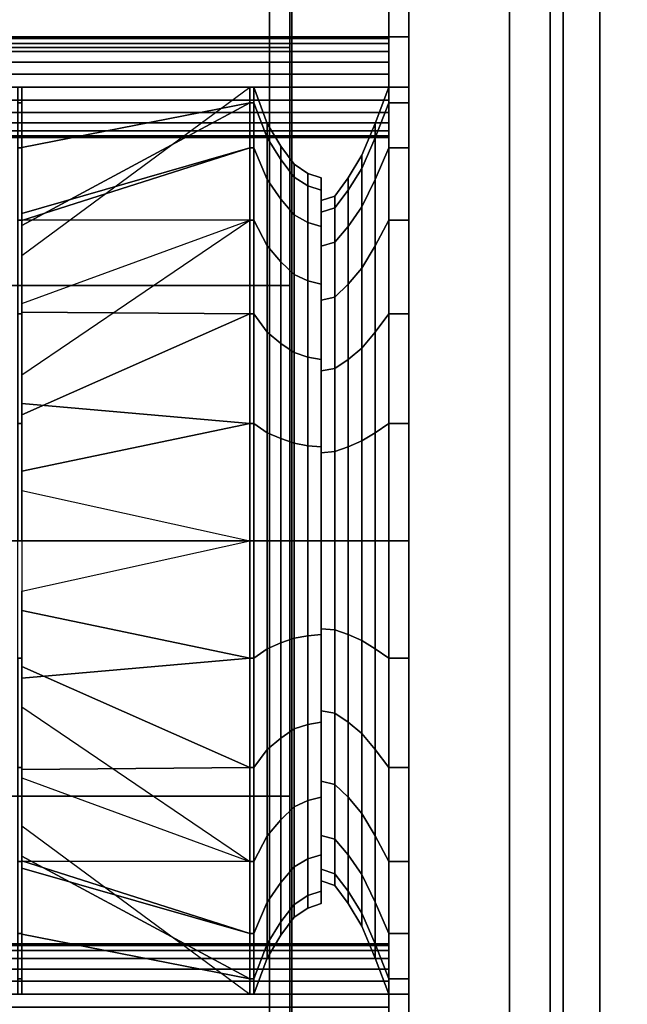
# Model space of a CAD drawing. Extents: x -1386 to 1386, y -660 to 618.
# Drawn here: x 584 to 884, y -229 to 257 of the extents above; entities that cross this region are included whole.
import ezdxf

# ---------------------------------------------------------------- set-up
doc = ezdxf.new("R2010")
doc.units = 0
doc.header["$LTSCALE"] = 50
doc.layers.add('SYSTEMAIR1', color=7, linetype='CONTINUOUS')

# ---------------------------------------------------------------- blocks, each defined once
blk = doc.blocks.new('SYSTEMAIR_1_20120618120109_1', base_point=(-902.5, 0, -992))
at = {"layer": 'SYSTEMAIR1', "linetype": 'CONTINUOUS'}
for points in [[(-426.5, -400, 913), (-76.5, -400, 913), (-76.5, 400, 913), (-426.5, 400, 913)], [(-76.5, -400.5, 868.9), (-426.5, -400.5, 868.9), (-426.5, 399.5, 868.9), (-76.5, 399.5, 868.9)], [(-76.5, -400.5, 871.1), (-426.5, -400.5, 871.1), (-426.5, 399.5, 871.1), (-76.5, 399.5, 871.1)]]:
    blk.add_polyline3d(points, close=True, dxfattribs=at)
for points in [[(-185.046509, 618, 208), (-185.046509, 618, -817), (-185.046509, -618, -817), (-185.046509, -618, 208)], [(-184.046509, 618, -254.5), (-184.046509, 618, -354.5), (-184.046509, -618, -354.5), (-184.046509, -618, -254.5)]]:
    blk.add_3dface(points, dxfattribs=at)
for points, invisible_edges in [([(-195.046509, -608, 208), (-185.046509, -608, 208), (-185.046509, 608, 208), (-195.046509, 608, 208)], 10), ([(-195.046509, -608, 198), (-195.046509, 608, 198), (-185.046509, 608, 198), (-185.046509, -608, 198)], 5), ([(-195.046509, -608, 208), (-195.046509, 608, 208), (-195.046509, 608, 198), (-195.046509, -608, 198)], 10), ([(-195.046509, -608, -807), (-185.046509, -608, -807), (-185.046509, 608, -807), (-195.046509, 608, -807)], 10), ([(-195.046509, -608, -817), (-195.046509, 608, -817), (-185.046509, 608, -817), (-185.046509, -608, -817)], 5), ([(-195.046509, -608, -807), (-195.046509, 608, -807), (-195.046509, 608, -817), (-195.046509, -608, -817)], 10), ([(-185.046509, -608, 208), (-185.046509, -608, 198), (-185.046509, 608, 198), (-185.046509, 608, 208)], 5), ([(-185.046509, -608, -807), (-185.046509, -608, -817), (-185.046509, 608, -817), (-185.046509, 608, -807)], 5), ([(-482.5, -565, -249.5), (-50, -565, -249.5), (-50, 565, -249.5), (-482.5, 565, -249.5)], 10), ([(-482.5, -565, -267.5), (-482.5, 565, -267.5), (-50, 565, -267.5), (-50, -565, -267.5)], 5), ([(-50, -565, -249.5), (-50, -565, -267.5), (-50, 565, -267.5), (-50, 565, -249.5)], 5), ([(-50, -565, 820), (-32, -565, 820), (-32, 565, 820), (-50, 565, 820)], 10), ([(-50, -565, -267.5), (-50, 565, -267.5), (-32, 565, -267.5), (-32, -565, -267.5)], 5), ([(-50, -565, 820), (-50, 565, 820), (-50, 565, -267.5), (-50, -565, -267.5)], 10), ([(-32, -565, 820), (-32, -565, -267.5), (-32, 565, -267.5), (-32, 565, 820)], 5), ([(-136.1875, -562, 761.25), (-126.1875, -562, 761.25), (-126.1875, 562, 761.25), (-136.1875, 562, 761.25)], 10), ([(-136.1875, -562, 208.25), (-126.1875, -562, 208.25), (-126.1875, 562, 208.25), (-136.1875, 562, 208.25)], 10), ([(-136.1875, 562, 260.650009), (-136.1875, 562, 208.25), (-136.1875, -562, 208.25), (-136.1875, -562, 260.650009)], 8), ([(-136.1875, 562, 761.25), (-136.1875, 562, 708.849991), (-136.1875, -562, 708.849991), (-136.1875, -562, 761.25)], 2), ([(-136.1875, 562, 708.849991), (-136.1875, 562, 260.650009), (-136.1875, 224.099976, 260.650009), (-136.1875, 224.099976, 708.849991)], 14), ([(-126.1875, 562, 260.650009), (-126.1875, 562, 208.25), (-126.1875, -562, 208.25), (-126.1875, -562, 260.650009)], 8), ([(-126.1875, 562, 761.25), (-126.1875, 562, 708.849991), (-126.1875, -562, 708.849991), (-126.1875, -562, 761.25)], 2), ([(-126.1875, 562, 708.849991), (-126.1875, 562, 260.650009), (-126.1875, 224.099976, 260.650009), (-126.1875, 224.099976, 708.849991)], 14), ([(-184.946509, 470.88884, -178.325716), (-184.946509, 487.5, -304.5), (-184.946509, 0, -304.5)], 6), ([(-184.946509, 487.5, -304.5), (-184.946509, 470.88884, -430.674284), (-184.946509, 0, -304.5)], 6), ([(-184.946509, 422.187384, -60.75), (-184.946509, 470.88884, -178.325716), (-184.946509, 0, -304.5)], 6), ([(-184.946509, 470.88884, -430.674284), (-184.946509, 422.187384, -548.25), (-184.946509, 0, -304.5)], 6), ([(-184.946509, 344.714556, 40.214556), (-184.946509, 422.187384, -60.75), (-184.946509, 0, -304.5)], 6), ([(-184.946509, 422.187384, -548.25), (-184.946509, 344.714556, -649.214556), (-184.946509, 0, -304.5)], 6), ([(-76.5, -420, 893), (-76.5, -420, 913), (-76.5, 420, 913), (-76.5, 420, 893)], 5), ([(-56.5, -420, 913), (-56.5, 420, 913), (-76.5, 420, 913), (-76.5, -420, 913)], 5), ([(-56.5, -420, 893), (-76.5, -420, 893), (-76.5, 420, 893), (-56.5, 420, 893)], 10), ([(-56.5, -420, 893), (-56.5, 420, 893), (-56.5, 420, 913), (-56.5, -420, 913)], 10), ([(-76.5, -400, 901.5), (-76.5, 400, 901.5), (-426.5, 400, 901.5), (-426.5, -400, 901.5)], 10), ([(-76.5, -400, 881.5), (-426.5, -400, 881.5), (-426.5, 400, 881.5), (-76.5, 400, 881.5)], 5), ([(-76.5, -400, 901.5), (-76.5, -400, 881.5), (-76.5, 400, 881.5), (-76.5, 400, 901.5)], 10), ([(-76.5, -400, 913), (-76.5, -400, 870), (-76.5, 400, 870), (-76.5, 400, 913)], 8), ([(-76.5, -400.5, 871), (27.5, -400.5, 871), (27.5, 399.5, 871), (-76.5, 399.5, 871)], 7), ([(-76.5, -400.5, 869), (27.5, -400.5, 869), (27.5, 399.5, 869), (-76.5, 399.5, 869)], 7), ([(-184.946509, 243.75, 117.687384), (-184.946509, 344.714556, 40.214556), (-184.946509, 0, -304.5)], 6), ([(-184.946509, 344.714556, -649.214556), (-184.946509, 243.75, -726.687384), (-184.946509, 0, -304.5)], 6), ([(-469.1875, -249, 213.25), (-126.1875, -249, 213.25), (-126.1875, 249, 213.25), (-469.1875, 249, 213.25)], 10), ([(-469.1875, -249, 203.25), (-469.1875, 249, 203.25), (-126.1875, 249, 203.25), (-126.1875, -249, 203.25)], 5), ([(-469.1875, 249, 213.25), (-126.1875, 249, 213.25), (-126.1875, 249, 203.25), (-469.1875, 249, 203.25)], 5), ([(-126.1875, -249, 213.25), (-126.1875, -249, 203.25), (-126.1875, 249, 203.25), (-126.1875, 249, 213.25)], 5), ([(-184.946509, 126.174284, 166.38884), (-184.946509, 243.75, 117.687384), (-184.946509, 0, -304.5)], 6), ([(-184.946509, 243.75, -726.687384), (-184.946509, 126.174284, -775.38884), (-184.946509, 0, -304.5)], 6), ([(-136.1875, 224.099976, 260.650009), (-136.1875, -0.000015, 260.650009), (-136.1875, 58.00133, 268.286031), (-136.1875, 112.04998, 290.673715)], 9), ([(-136.1875, 224.099976, 260.650009), (-136.1875, 112.04998, 290.673715), (-136.1875, 158.462608, 326.287377), (-136.1875, 194.07627, 372.700005)], 9), ([(-136.1875, 224.099976, 260.650009), (-136.1875, 194.07627, 372.700005), (-136.1875, 216.463954, 426.748654), (-136.1875, 224.099976, 484.75)], 9), ([(-136.1875, 224.099976, 708.849991), (-136.1875, 224.099976, 484.75), (-136.1875, 216.463954, 542.751346), (-136.1875, 194.07627, 596.799995)], 9), ([(-136.1875, 224.099976, 708.849991), (-136.1875, 194.07627, 596.799995), (-136.1875, 158.462608, 643.212623), (-136.1875, 112.04998, 678.826285)], 9), ([(-136.1875, 224.099976, 708.849991), (-136.1875, 112.04998, 678.826285), (-136.1875, 58.00133, 701.213969), (-136.1875, -0.000015, 708.849991)], 9), ([(-126.1875, 224.099976, 260.650009), (-126.1875, -0.000015, 260.650009), (-126.1875, 58.00133, 268.286031), (-126.1875, 112.04998, 290.673715)], 9), ([(-126.1875, 224.099976, 260.650009), (-126.1875, 112.04998, 290.673715), (-126.1875, 158.462608, 326.287377), (-126.1875, 194.07627, 372.700005)], 9), ([(-126.1875, 224.099976, 260.650009), (-126.1875, 194.07627, 372.700005), (-126.1875, 216.463954, 426.748654), (-126.1875, 224.099976, 484.75)], 9), ([(-126.1875, 224.099976, 708.849991), (-126.1875, 224.099976, 484.75), (-126.1875, 216.463954, 542.751346), (-126.1875, 194.07627, 596.799995)], 9), ([(-126.1875, 224.099976, 708.849991), (-126.1875, 194.07627, 596.799995), (-126.1875, 158.462608, 643.212623), (-126.1875, 112.04998, 678.826285)], 9), ([(-126.1875, 224.099976, 708.849991), (-126.1875, 112.04998, 678.826285), (-126.1875, 58.00133, 701.213969), (-126.1875, -0.000015, 708.849991)], 9), ([(-184.946509, 0, 183), (-184.946509, 126.174284, 166.38884), (-184.946509, 0, -304.5)], 6), ([(-184.946509, 126.174284, -775.38884), (-184.946509, 0, -792), (-184.946509, 0, -304.5)], 6), ([(-184.946509, 0, -792), (-184.946509, -126.174284, -775.38884), (-184.946509, 0, -304.5)], 6), ([(-184.946509, -126.174284, -775.38884), (-184.946509, -243.75, -726.687384), (-184.946509, 0, -304.5)], 6), ([(-184.946509, -243.75, -726.687384), (-184.946509, -344.714556, -649.214556), (-184.946509, 0, -304.5)], 6), ([(-184.946509, -344.714556, -649.214556), (-184.946509, -422.187384, -548.25), (-184.946509, 0, -304.5)], 6), ([(-184.946509, -422.187384, -548.25), (-184.946509, -470.88884, -430.674284), (-184.946509, 0, -304.5)], 6), ([(-184.946509, -470.88884, -430.674284), (-184.946509, -487.5, -304.5), (-184.946509, 0, -304.5)], 6), ([(-184.946509, -487.5, -304.5), (-184.946509, -470.88884, -178.325716), (-184.946509, 0, -304.5)], 6), ([(-184.946509, -470.88884, -178.325716), (-184.946509, -422.187384, -60.75), (-184.946509, 0, -304.5)], 6), ([(-184.946509, -422.187384, -60.75), (-184.946509, -344.714556, 40.214556), (-184.946509, 0, -304.5)], 6), ([(-184.946509, -344.714556, 40.214556), (-184.946509, -243.75, 117.687384), (-184.946509, 0, -304.5)], 6), ([(-184.946509, -243.75, 117.687384), (-184.946509, -126.174284, 166.38884), (-184.946509, 0, -304.5)], 6), ([(-184.946509, -126.174284, 166.38884), (-184.946509, 0, 183), (-184.946509, 0, -304.5)], 6), ([(-136.1875, -224.100006, 260.650009), (-136.1875, -112.050011, 290.673715), (-136.1875, -58.001361, 268.286031), (-136.1875, -0.000015, 260.650009)], 9), ([(-136.1875, -224.100006, 708.849991), (-136.1875, -0.000015, 708.849991), (-136.1875, -58.001361, 701.213969), (-136.1875, -112.050011, 678.826285)], 9), ([(-126.1875, -224.100006, 260.650009), (-126.1875, -112.050011, 290.673715), (-126.1875, -58.001361, 268.286031), (-126.1875, -0.000015, 260.650009)], 9), ([(-126.1875, -224.100006, 708.849991), (-126.1875, -0.000015, 708.849991), (-126.1875, -58.001361, 701.213969), (-126.1875, -112.050011, 678.826285)], 9), ([(-136.1875, -224.100006, 260.650009), (-136.1875, -194.0763, 372.700005), (-136.1875, -158.462638, 326.287377), (-136.1875, -112.050011, 290.673715)], 9), ([(-136.1875, -224.100006, 708.849991), (-136.1875, -112.050011, 678.826285), (-136.1875, -158.462638, 643.212623), (-136.1875, -194.0763, 596.799995)], 9), ([(-126.1875, -224.100006, 260.650009), (-126.1875, -194.0763, 372.700005), (-126.1875, -158.462638, 326.287377), (-126.1875, -112.050011, 290.673715)], 9), ([(-126.1875, -224.100006, 708.849991), (-126.1875, -112.050011, 678.826285), (-126.1875, -158.462638, 643.212623), (-126.1875, -194.0763, 596.799995)], 9), ([(-136.1875, -224.100006, 260.650009), (-136.1875, -224.100006, 484.75), (-136.1875, -216.463984, 426.748654), (-136.1875, -194.0763, 372.700005)], 9), ([(-136.1875, -224.100006, 708.849991), (-136.1875, -194.0763, 596.799995), (-136.1875, -216.463984, 542.751346), (-136.1875, -224.100006, 484.75)], 9), ([(-126.1875, -224.100006, 260.650009), (-126.1875, -224.100006, 484.75), (-126.1875, -216.463984, 426.748654), (-126.1875, -194.0763, 372.700005)], 9), ([(-126.1875, -224.100006, 708.849991), (-126.1875, -194.0763, 596.799995), (-126.1875, -216.463984, 542.751346), (-126.1875, -224.100006, 484.75)], 9), ([(-136.1875, -224.099976, 708.849991), (-136.1875, -224.099976, 260.650009), (-136.1875, -562, 260.650009), (-136.1875, -562, 708.849991)], 11), ([(-126.1875, -224.099976, 708.849991), (-126.1875, -224.099976, 260.650009), (-126.1875, -562, 260.650009), (-126.1875, -562, 708.849991)], 11)]:
    blk.add_3dface(points, dxfattribs=dict(at, invisible_edges=invisible_edges))
mesh = blk.add_polymesh((2, 24), dxfattribs=dict(at, n_close=True))
for k, corner in enumerate([(-185.046509, 0, 183), (-185.046509, 126.174284, 166.38884), (-185.046509, 243.75, 117.687384), (-185.046509, 344.714556, 40.214556), (-185.046509, 422.187384, -60.75), (-185.046509, 470.88884, -178.325716), (-185.046509, 487.5, -304.5), (-185.046509, 470.88884, -430.674284), (-185.046509, 422.187384, -548.25), (-185.046509, 344.714556, -649.214556), (-185.046509, 243.75, -726.687384), (-185.046509, 126.174284, -775.38884), (-185.046509, 0, -792), (-185.046509, -126.174284, -775.38884), (-185.046509, -243.75, -726.687384), (-185.046509, -344.714556, -649.214556), (-185.046509, -422.187384, -548.25), (-185.046509, -470.88884, -430.674284), (-185.046509, -487.5, -304.5), (-185.046509, -470.88884, -178.325716), (-185.046509, -422.187384, -60.75), (-185.046509, -344.714556, 40.214556), (-185.046509, -243.75, 117.687384), (-185.046509, -126.174284, 166.38884), (-482.046509, 0, 183), (-482.046509, 126.174284, 166.38884), (-482.046509, 243.75, 117.687384), (-482.046509, 344.714556, 40.214556), (-482.046509, 422.187384, -60.75), (-482.046509, 470.88884, -178.325716), (-482.046509, 487.5, -304.5), (-482.046509, 470.88884, -430.674284), (-482.046509, 422.187384, -548.25), (-482.046509, 344.714556, -649.214556), (-482.046509, 243.75, -726.687384), (-482.046509, 126.174284, -775.38884), (-482.046509, 0, -792), (-482.046509, -126.174284, -775.38884), (-482.046509, -243.75, -726.687384), (-482.046509, -344.714556, -649.214556), (-482.046509, -422.187384, -548.25), (-482.046509, -470.88884, -430.674284), (-482.046509, -487.5, -304.5), (-482.046509, -470.88884, -178.325716), (-482.046509, -422.187384, -60.75), (-482.046509, -344.714556, 40.214556), (-482.046509, -243.75, 117.687384), (-482.046509, -126.174284, 166.38884)]):
    mesh.set_mesh_vertex(divmod(k, 24), corner)
mesh = blk.add_polymesh((2, 24), dxfattribs=dict(at, n_close=True))
for k, corner in enumerate([(-136.1875, 224.1, 761.25), (-136.1875, 230.544595, 760.401553), (-136.1875, 236.55, 757.914033), (-136.1875, 241.706959, 753.956959), (-136.1875, 245.664033, 748.8), (-136.1875, 248.151553, 742.794595), (-136.1875, 249, 736.35), (-136.1875, 248.151553, 729.905406), (-136.1875, 245.664033, 723.900001), (-136.1875, 241.706959, 718.743042), (-136.1875, 236.55, 714.785968), (-136.1875, 230.544595, 712.298448), (-136.1875, 224.1, 711.450001), (-136.1875, 217.655406, 712.298448), (-136.1875, 211.650001, 714.785968), (-136.1875, 206.493042, 718.743042), (-136.1875, 202.535968, 723.900001), (-136.1875, 200.048448, 729.905406), (-136.1875, 199.200001, 736.35), (-136.1875, 200.048448, 742.794595), (-136.1875, 202.535968, 748.8), (-136.1875, 206.493042, 753.956959), (-136.1875, 211.650001, 757.914033), (-136.1875, 217.655406, 760.401553), (-449.1875, 224.1, 761.25), (-449.1875, 230.544595, 760.401553), (-449.1875, 236.55, 757.914033), (-449.1875, 241.706959, 753.956959), (-449.1875, 245.664033, 748.8), (-449.1875, 248.151553, 742.794595), (-449.1875, 249, 736.35), (-449.1875, 248.151553, 729.905406), (-449.1875, 245.664033, 723.900001), (-449.1875, 241.706959, 718.743042), (-449.1875, 236.55, 714.785968), (-449.1875, 230.544595, 712.298448), (-449.1875, 224.1, 711.450001), (-449.1875, 217.655406, 712.298448), (-449.1875, 211.650001, 714.785968), (-449.1875, 206.493042, 718.743042), (-449.1875, 202.535968, 723.900001), (-449.1875, 200.048448, 729.905406), (-449.1875, 199.200001, 736.35), (-449.1875, 200.048448, 742.794595), (-449.1875, 202.535968, 748.8), (-449.1875, 206.493042, 753.956959), (-449.1875, 211.650001, 757.914033), (-449.1875, 217.655406, 760.401553)]):
    mesh.set_mesh_vertex(divmod(k, 24), corner)
mesh = blk.add_polymesh((2, 24), dxfattribs=dict(at, n_close=True))
for k, corner in enumerate([(-136.1875, 224.1, 258.049999), (-136.1875, 230.544595, 257.201552), (-136.1875, 236.55, 254.714032), (-136.1875, 241.706959, 250.756958), (-136.1875, 245.664033, 245.599999), (-136.1875, 248.151553, 239.594594), (-136.1875, 249, 233.15), (-136.1875, 248.151553, 226.705405), (-136.1875, 245.664033, 220.7), (-136.1875, 241.706959, 215.543041), (-136.1875, 236.55, 211.585967), (-136.1875, 230.544595, 209.098447), (-136.1875, 224.1, 208.25), (-136.1875, 217.655406, 209.098447), (-136.1875, 211.650001, 211.585967), (-136.1875, 206.493042, 215.543041), (-136.1875, 202.535968, 220.7), (-136.1875, 200.048448, 226.705405), (-136.1875, 199.200001, 233.15), (-136.1875, 200.048448, 239.594594), (-136.1875, 202.535968, 245.599999), (-136.1875, 206.493042, 250.756958), (-136.1875, 211.650001, 254.714032), (-136.1875, 217.655406, 257.201552), (-449.1875, 224.1, 258.049999), (-449.1875, 230.544595, 257.201552), (-449.1875, 236.55, 254.714032), (-449.1875, 241.706959, 250.756958), (-449.1875, 245.664033, 245.599999), (-449.1875, 248.151553, 239.594594), (-449.1875, 249, 233.15), (-449.1875, 248.151553, 226.705405), (-449.1875, 245.664033, 220.7), (-449.1875, 241.706959, 215.543041), (-449.1875, 236.55, 211.585967), (-449.1875, 230.544595, 209.098447), (-449.1875, 224.1, 208.25), (-449.1875, 217.655406, 209.098447), (-449.1875, 211.650001, 211.585967), (-449.1875, 206.493042, 215.543041), (-449.1875, 202.535968, 220.7), (-449.1875, 200.048448, 226.705405), (-449.1875, 199.200001, 233.15), (-449.1875, 200.048448, 239.594594), (-449.1875, 202.535968, 245.599999), (-449.1875, 206.493042, 250.756958), (-449.1875, 211.650001, 254.714032), (-449.1875, 217.655406, 257.201552)]):
    mesh.set_mesh_vertex(divmod(k, 24), corner)
mesh = blk.add_polymesh((2, 24), dxfattribs=dict(at, n_close=True))
for k, corner in enumerate([(-317.337495, 0, 708.849991), (-317.337495, 58.001346, 701.213969), (-317.337495, 112.049995, 678.826285), (-317.337495, 158.462623, 643.212623), (-317.337495, 194.076285, 596.799995), (-317.337495, 216.463969, 542.751346), (-317.337495, 224.099991, 484.75), (-317.337495, 216.463969, 426.748654), (-317.337495, 194.076285, 372.700005), (-317.337495, 158.462623, 326.287377), (-317.337495, 112.049995, 290.673715), (-317.337495, 58.001346, 268.286031), (-317.337495, 0, 260.650009), (-317.337495, -58.001346, 268.286031), (-317.337495, -112.049995, 290.673715), (-317.337495, -158.462623, 326.287377), (-317.337495, -194.076285, 372.700005), (-317.337495, -216.463969, 426.748654), (-317.337495, -224.099991, 484.75), (-317.337495, -216.463969, 542.751346), (-317.337495, -194.076285, 596.799995), (-317.337495, -158.462623, 643.212623), (-317.337495, -112.049995, 678.826285), (-317.337495, -58.001346, 701.213969), (-319.337495, 0, 708.849991), (-319.337495, 58.001346, 701.213969), (-319.337495, 112.049995, 678.826285), (-319.337495, 158.462623, 643.212623), (-319.337495, 194.076285, 596.799995), (-319.337495, 216.463969, 542.751346), (-319.337495, 224.099991, 484.75), (-319.337495, 216.463969, 426.748654), (-319.337495, 194.076285, 372.700005), (-319.337495, 158.462623, 326.287377), (-319.337495, 112.049995, 290.673715), (-319.337495, 58.001346, 268.286031), (-319.337495, 0, 260.650009), (-319.337495, -58.001346, 268.286031), (-319.337495, -112.049995, 290.673715), (-319.337495, -158.462623, 326.287377), (-319.337495, -194.076285, 372.700005), (-319.337495, -216.463969, 426.748654), (-319.337495, -224.099991, 484.75), (-319.337495, -216.463969, 542.751346), (-319.337495, -194.076285, 596.799995), (-319.337495, -158.462623, 643.212623), (-319.337495, -112.049995, 678.826285), (-319.337495, -58.001346, 701.213969)]):
    mesh.set_mesh_vertex(divmod(k, 24), corner)
mesh = blk.add_polymesh((2, 4), dxfattribs=at)
for k, corner in enumerate([(-204.787499, 224.099991, 484.75), (-204.787499, 216.463969, 542.751346), (-204.787499, 194.076285, 596.799995), (-204.787499, 158.462623, 643.212623), (-317.337495, 140.870782, 509.58932), (-317.337495, 155.826561, 552.617054), (-317.337495, 161.7724, 597.780183), (-317.337495, 158.462623, 643.212623)]):
    mesh.set_mesh_vertex(divmod(k, 4), corner)
mesh = blk.add_polymesh((2, 4), dxfattribs=at)
for k, corner in enumerate([(-204.787499, 158.462623, 326.287377), (-204.787499, 194.076285, 372.700005), (-204.787499, 216.463969, 426.748654), (-204.787499, 224.099991, 484.75), (-317.337495, 117.174736, 402.703366), (-317.337495, 158.175272, 422.553236), (-317.337495, 194.31477, 450.284048), (-317.337495, 224.099991, 484.75)]):
    mesh.set_mesh_vertex(divmod(k, 4), corner)
mesh = blk.add_polymesh((2, 24), dxfattribs=dict(at, n_close=True))
for k, corner in enumerate([(-202.787499, 0, 708.849991), (-202.787499, 58.001346, 701.213969), (-202.787499, 112.049995, 678.826285), (-202.787499, 158.462623, 643.212623), (-202.787499, 194.076285, 596.799995), (-202.787499, 216.463969, 542.751346), (-202.787499, 224.099991, 484.75), (-202.787499, 216.463969, 426.748654), (-202.787499, 194.076285, 372.700005), (-202.787499, 158.462623, 326.287377), (-202.787499, 112.049995, 290.673715), (-202.787499, 58.001346, 268.286031), (-202.787499, 0, 260.650009), (-202.787499, -58.001346, 268.286031), (-202.787499, -112.049995, 290.673715), (-202.787499, -158.462623, 326.287377), (-202.787499, -194.076285, 372.700005), (-202.787499, -216.463969, 426.748654), (-202.787499, -224.099991, 484.75), (-202.787499, -216.463969, 542.751346), (-202.787499, -194.076285, 596.799995), (-202.787499, -158.462623, 643.212623), (-202.787499, -112.049995, 678.826285), (-202.787499, -58.001346, 701.213969), (-204.787499, 0, 708.849991), (-204.787499, 58.001346, 701.213969), (-204.787499, 112.049995, 678.826285), (-204.787499, 158.462623, 643.212623), (-204.787499, 194.076285, 596.799995), (-204.787499, 216.463969, 542.751346), (-204.787499, 224.099991, 484.75), (-204.787499, 216.463969, 426.748654), (-204.787499, 194.076285, 372.700005), (-204.787499, 158.462623, 326.287377), (-204.787499, 112.049995, 290.673715), (-204.787499, 58.001346, 268.286031), (-204.787499, 0, 260.650009), (-204.787499, -58.001346, 268.286031), (-204.787499, -112.049995, 290.673715), (-204.787499, -158.462623, 326.287377), (-204.787499, -194.076285, 372.700005), (-204.787499, -216.463969, 426.748654), (-204.787499, -224.099991, 484.75), (-204.787499, -216.463969, 542.751346), (-204.787499, -194.076285, 596.799995), (-204.787499, -158.462623, 643.212623), (-204.787499, -112.049995, 678.826285), (-204.787499, -58.001346, 701.213969)]):
    mesh.set_mesh_vertex(divmod(k, 24), corner)
mesh = blk.add_polymesh((7, 25), dxfattribs=at)
for k, corner in enumerate([(-169.4875, 0, 652.824997), (-169.4875, 43.50101, 647.09798), (-169.4875, 84.037498, 630.307217), (-169.4875, 118.84697, 603.59697), (-169.4875, 145.557217, 568.787498), (-169.4875, 162.34798, 528.25101), (-169.4875, 168.074997, 484.75), (-169.4875, 162.34798, 441.24899), (-169.4875, 145.557217, 400.712502), (-169.4875, 118.84697, 365.90303), (-169.4875, 84.037498, 339.192783), (-169.4875, 43.50101, 322.40202), (-169.4875, 0, 316.675003), (-169.4875, -43.50101, 322.40202), (-169.4875, -84.037498, 339.192783), (-169.4875, -118.84697, 365.90303), (-169.4875, -145.557217, 400.712502), (-169.4875, -162.34798, 441.24899), (-169.4875, -168.074997, 484.75), (-169.4875, -162.34798, 528.25101), (-169.4875, -145.557217, 568.787498), (-169.4875, -118.84697, 603.59697), (-169.4875, -84.037498, 630.307217), (-169.4875, -43.50101, 647.09798), (-169.4875, 0, 652.824997), (-169.4875, 0, 664.029999), (-169.4875, 46.401078, 657.921181), (-169.4875, 89.639999, 640.011033), (-169.4875, 126.770103, 611.520103), (-169.4875, 155.261033, 574.389999), (-169.4875, 173.171181, 531.151078), (-169.4875, 179.279999, 484.75), (-169.4875, 173.171181, 438.348922), (-169.4875, 155.261033, 395.110001), (-169.4875, 126.770103, 357.979897), (-169.4875, 89.639999, 329.488967), (-169.4875, 46.401078, 311.578819), (-169.4875, 0, 305.470001), (-169.4875, -46.401078, 311.578819), (-169.4875, -89.639999, 329.488967), (-169.4875, -126.770103, 357.979897), (-169.4875, -155.261033, 395.110001), (-169.4875, -173.171181, 438.348922), (-169.4875, -179.279999, 484.75), (-169.4875, -173.171181, 531.151078), (-169.4875, -155.261033, 574.389999), (-169.4875, -126.770103, 611.520103), (-169.4875, -89.639999, 640.011033), (-169.4875, -46.401078, 657.921181), (-169.4875, 0, 664.029999), (-176.1475, 0, 666.270996), (-176.1475, 46.981091, 660.085818), (-176.1475, 90.760498, 641.951794), (-176.1475, 128.354727, 613.104727), (-176.1475, 157.201794, 575.510498), (-176.1475, 175.335818, 531.731091), (-176.1475, 181.520996, 484.75), (-176.1475, 175.335818, 437.768909), (-176.1475, 157.201794, 393.989502), (-176.1475, 128.354727, 356.395273), (-176.1475, 90.760498, 327.548206), (-176.1475, 46.981091, 309.414182), (-176.1475, 0, 303.229004), (-176.1475, -46.981091, 309.414182), (-176.1475, -90.760498, 327.548206), (-176.1475, -128.354727, 356.395273), (-176.1475, -157.201794, 393.989502), (-176.1475, -175.335818, 437.768909), (-176.1475, -181.520996, 484.75), (-176.1475, -175.335818, 531.731091), (-176.1475, -157.201794, 575.510498), (-176.1475, -128.354727, 613.104727), (-176.1475, -90.760498, 641.951794), (-176.1475, -46.981091, 660.085818), (-176.1475, 0, 666.270996), (-182.8075, 0, 670.752991), (-182.8075, 48.141116, 664.415093), (-182.8075, 93.001495, 645.833315), (-182.8075, 131.523976, 616.273976), (-182.8075, 161.083315, 577.751495), (-182.8075, 179.665093, 532.891116), (-182.8075, 186.002991, 484.75), (-182.8075, 179.665093, 436.608884), (-182.8075, 161.083315, 391.748505), (-182.8075, 131.523976, 353.226024), (-182.8075, 93.001495, 323.666685), (-182.8075, 48.141116, 305.084907), (-182.8075, 0, 298.747009), (-182.8075, -48.141116, 305.084907), (-182.8075, -93.001495, 323.666685), (-182.8075, -131.523976, 353.226024), (-182.8075, -161.083315, 391.748505), (-182.8075, -179.665093, 436.608884), (-182.8075, -186.002991, 484.75), (-182.8075, -179.665093, 532.891116), (-182.8075, -161.083315, 577.751495), (-182.8075, -131.523976, 616.273976), (-182.8075, -93.001495, 645.833315), (-182.8075, -48.141116, 664.415093), (-182.8075, 0, 670.752991), (-189.4675, 0, 679.716995), (-189.4675, 50.461172, 673.073656), (-189.4675, 97.483498, 653.596371), (-189.4675, 137.862484, 622.612484), (-189.4675, 168.846371, 582.233498), (-189.4675, 188.323656, 535.211172), (-189.4675, 194.966995, 484.75), (-189.4675, 188.323656, 434.288828), (-189.4675, 168.846371, 387.266502), (-189.4675, 137.862484, 346.887516), (-189.4675, 97.483498, 315.903629), (-189.4675, 50.461172, 296.426344), (-189.4675, 0, 289.783005), (-189.4675, -50.461172, 296.426344), (-189.4675, -97.483498, 315.903629), (-189.4675, -137.862484, 346.887516), (-189.4675, -168.846371, 387.266502), (-189.4675, -188.323656, 434.288828), (-189.4675, -194.966995, 484.75), (-189.4675, -188.323656, 535.211172), (-189.4675, -168.846371, 582.233498), (-189.4675, -137.862484, 622.612484), (-189.4675, -97.483498, 653.596371), (-189.4675, -50.461172, 673.073656), (-189.4675, 0, 679.716995), (-196.1275, 0, 690.921997), (-196.1275, 53.361239, 683.896857), (-196.1275, 103.085999, 663.300187), (-196.1275, 145.785617, 630.535617), (-196.1275, 178.550187, 587.835999), (-196.1275, 199.146857, 538.111239), (-196.1275, 206.171997, 484.75), (-196.1275, 199.146857, 431.388761), (-196.1275, 178.550187, 381.664001), (-196.1275, 145.785617, 338.964383), (-196.1275, 103.085999, 306.199813), (-196.1275, 53.361239, 285.603143), (-196.1275, 0, 278.578003), (-196.1275, -53.361239, 285.603143), (-196.1275, -103.085999, 306.199813), (-196.1275, -145.785617, 338.964383), (-196.1275, -178.550187, 381.664001), (-196.1275, -199.146857, 431.388761), (-196.1275, -206.171997, 484.75), (-196.1275, -199.146857, 538.111239), (-196.1275, -178.550187, 587.835999), (-196.1275, -145.785617, 630.535617), (-196.1275, -103.085999, 663.300187), (-196.1275, -53.361239, 683.896857), (-196.1275, 0, 690.921997), (-202.787499, 0, 708.849991), (-202.787499, 58.001346, 701.213969), (-202.787499, 112.049995, 678.826285), (-202.787499, 158.462623, 643.212623), (-202.787499, 194.076285, 596.799995), (-202.787499, 216.463969, 542.751346), (-202.787499, 224.099991, 484.75), (-202.787499, 216.463969, 426.748654), (-202.787499, 194.076285, 372.700005), (-202.787499, 158.462623, 326.287377), (-202.787499, 112.049995, 290.673715), (-202.787499, 58.001346, 268.286031), (-202.787499, 0, 260.650009), (-202.787499, -58.001346, 268.286031), (-202.787499, -112.049995, 290.673715), (-202.787499, -158.462623, 326.287377), (-202.787499, -194.076285, 372.700005), (-202.787499, -216.463969, 426.748654), (-202.787499, -224.099991, 484.75), (-202.787499, -216.463969, 542.751346), (-202.787499, -194.076285, 596.799995), (-202.787499, -158.462623, 643.212623), (-202.787499, -112.049995, 678.826285), (-202.787499, -58.001346, 701.213969), (-202.787499, 0, 708.849991)]):
    mesh.set_mesh_vertex(divmod(k, 25), corner)
mesh = blk.add_polymesh((7, 25), dxfattribs=at)
for k, corner in enumerate([(-126.1875, 0, 708.849991), (-126.1875, 58.001346, 701.213969), (-126.1875, 112.049995, 678.826285), (-126.1875, 158.462623, 643.212623), (-126.1875, 194.076285, 596.799995), (-126.1875, 216.463969, 542.751346), (-126.1875, 224.099991, 484.75), (-126.1875, 216.463969, 426.748654), (-126.1875, 194.076285, 372.700005), (-126.1875, 158.462623, 326.287377), (-126.1875, 112.049995, 290.673715), (-126.1875, 58.001346, 268.286031), (-126.1875, 0, 260.650009), (-126.1875, -58.001346, 268.286031), (-126.1875, -112.049995, 290.673715), (-126.1875, -158.462623, 326.287377), (-126.1875, -194.076285, 372.700005), (-126.1875, -216.463969, 426.748654), (-126.1875, -224.099991, 484.75), (-126.1875, -216.463969, 542.751346), (-126.1875, -194.076285, 596.799995), (-126.1875, -158.462623, 643.212623), (-126.1875, -112.049995, 678.826285), (-126.1875, -58.001346, 701.213969), (-126.1875, 0, 708.849991), (-136.1875, 0, 708.849991), (-136.1875, 58.001346, 701.213969), (-136.1875, 112.049995, 678.826285), (-136.1875, 158.462623, 643.212623), (-136.1875, 194.076285, 596.799995), (-136.1875, 216.463969, 542.751346), (-136.1875, 224.099991, 484.75), (-136.1875, 216.463969, 426.748654), (-136.1875, 194.076285, 372.700005), (-136.1875, 158.462623, 326.287377), (-136.1875, 112.049995, 290.673715), (-136.1875, 58.001346, 268.286031), (-136.1875, 0, 260.650009), (-136.1875, -58.001346, 268.286031), (-136.1875, -112.049995, 290.673715), (-136.1875, -158.462623, 326.287377), (-136.1875, -194.076285, 372.700005), (-136.1875, -216.463969, 426.748654), (-136.1875, -224.099991, 484.75), (-136.1875, -216.463969, 542.751346), (-136.1875, -194.076285, 596.799995), (-136.1875, -158.462623, 643.212623), (-136.1875, -112.049995, 678.826285), (-136.1875, -58.001346, 701.213969), (-136.1875, 0, 708.849991), (-142.8475, 0, 690.921997), (-142.8475, 53.361239, 683.896857), (-142.8475, 103.085999, 663.300187), (-142.8475, 145.785617, 630.535617), (-142.8475, 178.550187, 587.835999), (-142.8475, 199.146857, 538.111239), (-142.8475, 206.171997, 484.75), (-142.8475, 199.146857, 431.388761), (-142.8475, 178.550187, 381.664001), (-142.8475, 145.785617, 338.964383), (-142.8475, 103.085999, 306.199813), (-142.8475, 53.361239, 285.603143), (-142.8475, 0, 278.578003), (-142.8475, -53.361239, 285.603143), (-142.8475, -103.085999, 306.199813), (-142.8475, -145.785617, 338.964383), (-142.8475, -178.550187, 381.664001), (-142.8475, -199.146857, 431.388761), (-142.8475, -206.171997, 484.75), (-142.8475, -199.146857, 538.111239), (-142.8475, -178.550187, 587.835999), (-142.8475, -145.785617, 630.535617), (-142.8475, -103.085999, 663.300187), (-142.8475, -53.361239, 683.896857), (-142.8475, 0, 690.921997), (-149.5075, 0, 675.235001), (-149.5075, 49.301146, 668.744382), (-149.5075, 95.2425, 649.71485), (-149.5075, 134.693236, 619.443236), (-149.5075, 164.96485, 579.9925), (-149.5075, 183.994382, 534.051146), (-149.5075, 190.485001, 484.75), (-149.5075, 183.994382, 435.448854), (-149.5075, 164.96485, 389.5075), (-149.5075, 134.693236, 350.056764), (-149.5075, 95.2425, 319.78515), (-149.5075, 49.301146, 300.755618), (-149.5075, 0, 294.264999), (-149.5075, -49.301146, 300.755618), (-149.5075, -95.2425, 319.78515), (-149.5075, -134.693236, 350.056764), (-149.5075, -164.96485, 389.5075), (-149.5075, -183.994382, 435.448854), (-149.5075, -190.485001, 484.75), (-149.5075, -183.994382, 534.051146), (-149.5075, -164.96485, 579.9925), (-149.5075, -134.693236, 619.443236), (-149.5075, -95.2425, 649.71485), (-149.5075, -49.301146, 668.744382), (-149.5075, 0, 675.235001), (-156.1675, 0, 664.029999), (-156.1675, 46.401078, 657.921181), (-156.1675, 89.639999, 640.011033), (-156.1675, 126.770103, 611.520103), (-156.1675, 155.261033, 574.389999), (-156.1675, 173.171181, 531.151078), (-156.1675, 179.279999, 484.75), (-156.1675, 173.171181, 438.348922), (-156.1675, 155.261033, 395.110001), (-156.1675, 126.770103, 357.979897), (-156.1675, 89.639999, 329.488967), (-156.1675, 46.401078, 311.578819), (-156.1675, 0, 305.470001), (-156.1675, -46.401078, 311.578819), (-156.1675, -89.639999, 329.488967), (-156.1675, -126.770103, 357.979897), (-156.1675, -155.261033, 395.110001), (-156.1675, -173.171181, 438.348922), (-156.1675, -179.279999, 484.75), (-156.1675, -173.171181, 531.151078), (-156.1675, -155.261033, 574.389999), (-156.1675, -126.770103, 611.520103), (-156.1675, -89.639999, 640.011033), (-156.1675, -46.401078, 657.921181), (-156.1675, 0, 664.029999), (-162.8275, 0, 655.065994), (-162.8275, 44.081023, 649.262617), (-162.8275, 85.157997, 632.247978), (-162.8275, 120.431594, 605.181594), (-162.8275, 147.497978, 569.907997), (-162.8275, 164.512617, 528.831023), (-162.8275, 170.315994, 484.75), (-162.8275, 164.512617, 440.668977), (-162.8275, 147.497978, 399.592003), (-162.8275, 120.431594, 364.318406), (-162.8275, 85.157997, 337.252022), (-162.8275, 44.081023, 320.237383), (-162.8275, 0, 314.434006), (-162.8275, -44.081023, 320.237383), (-162.8275, -85.157997, 337.252022), (-162.8275, -120.431594, 364.318406), (-162.8275, -147.497978, 399.592003), (-162.8275, -164.512617, 440.668977), (-162.8275, -170.315994, 484.75), (-162.8275, -164.512617, 528.831023), (-162.8275, -147.497978, 569.907997), (-162.8275, -120.431594, 605.181594), (-162.8275, -85.157997, 632.247978), (-162.8275, -44.081023, 649.262617), (-162.8275, 0, 655.065994), (-169.4875, 0, 652.824997), (-169.4875, 43.50101, 647.09798), (-169.4875, 84.037498, 630.307217), (-169.4875, 118.84697, 603.59697), (-169.4875, 145.557217, 568.787498), (-169.4875, 162.34798, 528.25101), (-169.4875, 168.074997, 484.75), (-169.4875, 162.34798, 441.24899), (-169.4875, 145.557217, 400.712502), (-169.4875, 118.84697, 365.90303), (-169.4875, 84.037498, 339.192783), (-169.4875, 43.50101, 322.40202), (-169.4875, 0, 316.675003), (-169.4875, -43.50101, 322.40202), (-169.4875, -84.037498, 339.192783), (-169.4875, -118.84697, 365.90303), (-169.4875, -145.557217, 400.712502), (-169.4875, -162.34798, 441.24899), (-169.4875, -168.074997, 484.75), (-169.4875, -162.34798, 528.25101), (-169.4875, -145.557217, 568.787498), (-169.4875, -118.84697, 603.59697), (-169.4875, -84.037498, 630.307217), (-169.4875, -43.50101, 647.09798), (-169.4875, 0, 652.824997)]):
    mesh.set_mesh_vertex(divmod(k, 25), corner)
mesh = blk.add_polymesh((2, 4), dxfattribs=at)
for k, corner in enumerate([(-204.787499, 158.462623, 643.212623), (-204.787499, 112.049995, 678.826285), (-204.787499, 58.001346, 701.213969), (-204.787499, 0, 708.849991), (-317.337495, 82.046634, 601.924736), (-317.337495, 62.196764, 642.925272), (-317.337495, 34.465952, 679.06477), (-317.337495, 0, 708.849991)]):
    mesh.set_mesh_vertex(divmod(k, 4), corner)
mesh = blk.add_polymesh((2, 4), dxfattribs=at)
for k, corner in enumerate([(-204.787499, 0, 260.650009), (-204.787499, 58.001346, 268.286031), (-204.787499, 112.049995, 290.673715), (-204.787499, 158.462623, 326.287377), (-317.337495, 24.83932, 343.879218), (-317.337495, 67.867054, 328.923439), (-317.337495, 113.030183, 322.9776), (-317.337495, 158.462623, 326.287377)]):
    mesh.set_mesh_vertex(divmod(k, 4), corner)
mesh = blk.add_polymesh((2, 4), dxfattribs=at)
for k, corner in enumerate([(-204.787499, -158.462623, 326.287377), (-204.787499, -112.049995, 290.673715), (-204.787499, -58.001346, 268.286031), (-204.787499, 0, 260.650009), (-317.337495, -82.046634, 367.575264), (-317.337495, -62.196764, 326.574728), (-317.337495, -34.465952, 290.43523), (-317.337495, 0, 260.650009)]):
    mesh.set_mesh_vertex(divmod(k, 4), corner)
mesh = blk.add_polymesh((2, 4), dxfattribs=at)
for k, corner in enumerate([(-204.787499, 0, 708.849991), (-204.787499, -58.001346, 701.213969), (-204.787499, -112.049995, 678.826285), (-204.787499, -158.462623, 643.212623), (-317.337495, -24.83932, 625.620782), (-317.337495, -67.867054, 640.576561), (-317.337495, -113.030183, 646.5224), (-317.337495, -158.462623, 643.212623)]):
    mesh.set_mesh_vertex(divmod(k, 4), corner)
mesh = blk.add_polymesh((2, 4), dxfattribs=at)
for k, corner in enumerate([(-204.787499, -158.462623, 643.212623), (-204.787499, -194.076285, 596.799995), (-204.787499, -216.463969, 542.751346), (-204.787499, -224.099991, 484.75), (-317.337495, -117.174736, 566.796634), (-317.337495, -158.175272, 546.946764), (-317.337495, -194.31477, 519.215952), (-317.337495, -224.099991, 484.75)]):
    mesh.set_mesh_vertex(divmod(k, 4), corner)
mesh = blk.add_polymesh((2, 4), dxfattribs=at)
for k, corner in enumerate([(-204.787499, -224.099991, 484.75), (-204.787499, -216.463969, 426.748654), (-204.787499, -194.076285, 372.700005), (-204.787499, -158.462623, 326.287377), (-317.337495, -140.870782, 459.91068), (-317.337495, -155.826561, 416.882946), (-317.337495, -161.7724, 371.719817), (-317.337495, -158.462623, 326.287377)]):
    mesh.set_mesh_vertex(divmod(k, 4), corner)
mesh = blk.add_polymesh((2, 24), dxfattribs=dict(at, n_close=True))
for k, corner in enumerate([(-136.1875, -224.1, 761.25), (-136.1875, -217.655406, 760.401553), (-136.1875, -211.650001, 757.914033), (-136.1875, -206.493042, 753.956959), (-136.1875, -202.535968, 748.8), (-136.1875, -200.048448, 742.794595), (-136.1875, -199.200001, 736.35), (-136.1875, -200.048448, 729.905406), (-136.1875, -202.535968, 723.900001), (-136.1875, -206.493042, 718.743042), (-136.1875, -211.650001, 714.785968), (-136.1875, -217.655406, 712.298448), (-136.1875, -224.1, 711.450001), (-136.1875, -230.544595, 712.298448), (-136.1875, -236.55, 714.785968), (-136.1875, -241.706959, 718.743042), (-136.1875, -245.664033, 723.900001), (-136.1875, -248.151553, 729.905406), (-136.1875, -249, 736.35), (-136.1875, -248.151553, 742.794595), (-136.1875, -245.664033, 748.8), (-136.1875, -241.706959, 753.956959), (-136.1875, -236.55, 757.914033), (-136.1875, -230.544595, 760.401553), (-449.1875, -224.1, 761.25), (-449.1875, -217.655406, 760.401553), (-449.1875, -211.650001, 757.914033), (-449.1875, -206.493042, 753.956959), (-449.1875, -202.535968, 748.8), (-449.1875, -200.048448, 742.794595), (-449.1875, -199.200001, 736.35), (-449.1875, -200.048448, 729.905406), (-449.1875, -202.535968, 723.900001), (-449.1875, -206.493042, 718.743042), (-449.1875, -211.650001, 714.785968), (-449.1875, -217.655406, 712.298448), (-449.1875, -224.1, 711.450001), (-449.1875, -230.544595, 712.298448), (-449.1875, -236.55, 714.785968), (-449.1875, -241.706959, 718.743042), (-449.1875, -245.664033, 723.900001), (-449.1875, -248.151553, 729.905406), (-449.1875, -249, 736.35), (-449.1875, -248.151553, 742.794595), (-449.1875, -245.664033, 748.8), (-449.1875, -241.706959, 753.956959), (-449.1875, -236.55, 757.914033), (-449.1875, -230.544595, 760.401553)]):
    mesh.set_mesh_vertex(divmod(k, 24), corner)
mesh = blk.add_polymesh((2, 24), dxfattribs=dict(at, n_close=True))
for k, corner in enumerate([(-136.1875, -224.1, 258.049999), (-136.1875, -217.655406, 257.201552), (-136.1875, -211.650001, 254.714032), (-136.1875, -206.493042, 250.756958), (-136.1875, -202.535968, 245.599999), (-136.1875, -200.048448, 239.594594), (-136.1875, -199.200001, 233.15), (-136.1875, -200.048448, 226.705405), (-136.1875, -202.535968, 220.7), (-136.1875, -206.493042, 215.543041), (-136.1875, -211.650001, 211.585967), (-136.1875, -217.655406, 209.098447), (-136.1875, -224.1, 208.25), (-136.1875, -230.544595, 209.098447), (-136.1875, -236.55, 211.585967), (-136.1875, -241.706959, 215.543041), (-136.1875, -245.664033, 220.7), (-136.1875, -248.151553, 226.705405), (-136.1875, -249, 233.15), (-136.1875, -248.151553, 239.594594), (-136.1875, -245.664033, 245.599999), (-136.1875, -241.706959, 250.756958), (-136.1875, -236.55, 254.714032), (-136.1875, -230.544595, 257.201552), (-449.1875, -224.1, 258.049999), (-449.1875, -217.655406, 257.201552), (-449.1875, -211.650001, 254.714032), (-449.1875, -206.493042, 250.756958), (-449.1875, -202.535968, 245.599999), (-449.1875, -200.048448, 239.594594), (-449.1875, -199.200001, 233.15), (-449.1875, -200.048448, 226.705405), (-449.1875, -202.535968, 220.7), (-449.1875, -206.493042, 215.543041), (-449.1875, -211.650001, 211.585967), (-449.1875, -217.655406, 209.098447), (-449.1875, -224.1, 208.25), (-449.1875, -230.544595, 209.098447), (-449.1875, -236.55, 211.585967), (-449.1875, -241.706959, 215.543041), (-449.1875, -245.664033, 220.7), (-449.1875, -248.151553, 226.705405), (-449.1875, -249, 233.15), (-449.1875, -248.151553, 239.594594), (-449.1875, -245.664033, 245.599999), (-449.1875, -241.706959, 250.756958), (-449.1875, -236.55, 254.714032), (-449.1875, -230.544595, 257.201552)]):
    mesh.set_mesh_vertex(divmod(k, 24), corner)

msp = doc.modelspace()

# ---------------------------------------------------------------- block references
at = {"layer": 'SYSTEMAIR1', "linetype": 'CONTINUOUS'}
msp.add_blockref('SYSTEMAIR_1_20120618120109_1', (0, 0), dxfattribs=at)

doc.saveas('drawing.dxf')
